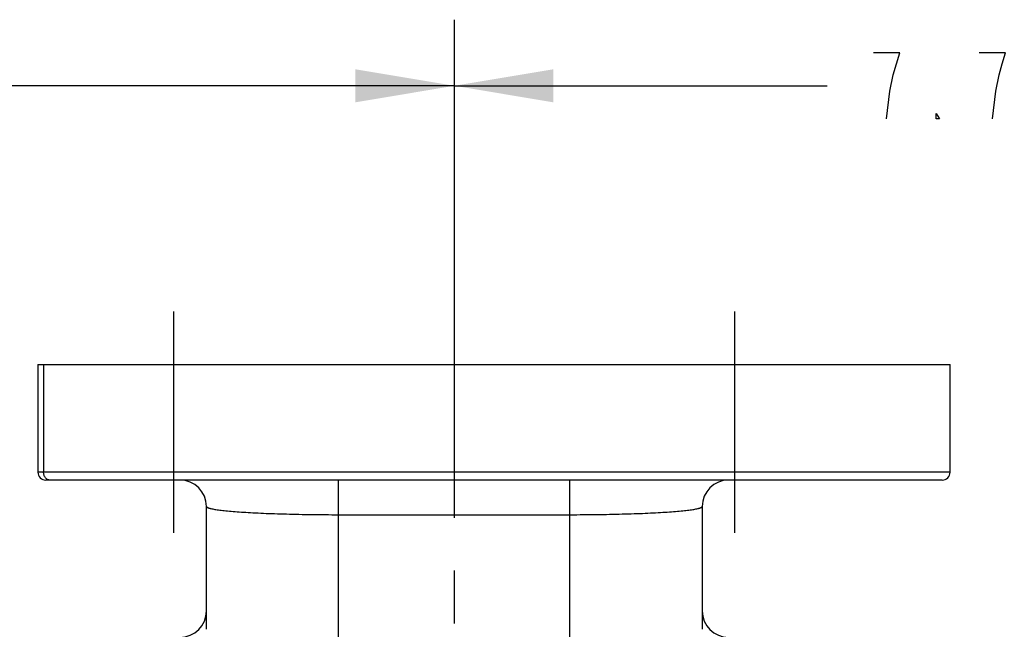
# Model space of a CAD drawing. Units: inches. Extents: x 0 to 22.3, y -0.1 to 17.2.
# Drawn here: x 8.2 to 10, y 8.9 to 10 of the extents above; entities that cross this region are included whole.
import ezdxf

# ---------------------------------------------------------------- set-up
doc = ezdxf.new("R2010")
doc.units = ezdxf.units.IN
doc.header["$LTSCALE"] = 1.21
doc.header["$MEASUREMENT"] = 0
doc.linetypes.add('CENTER', pattern=[0.6, 0.375, -0.075, 0.075, -0.075])
doc.layers.get('0').update_dxf_attribs({"linetype": 'CONTINUOUS'})
doc.layers.add('AXIS', color=7, linetype='CONTINUOUS')
doc.layers.add('DIMENSIONS', color=7, linetype='CONTINUOUS')
doc.styles.get("Standard").update_dxf_attribs({"font": 'txt', "width": 0.8})
doc.dimstyles.new('DIMSTYLE_1', dxfattribs={"dimtxt": 0.125, "dimasz": 0.1875, "dimexe": 0.125, "dimexo": 0.0625, "dimgap": 0.0625, "dimtad": 0, "dimtih": 1, "dimtoh": 1, "dimlfac": 4, "dimzin": 4, "dimdsep": 46, "dimtxsty": 'STANDARD', "dimblk": '_FILLED', "dimblk1": '_FILLED', "dimblk2": '_FILLED', "dimcen": 0.09, "dimadec": 0, "dimazin": 0, "dimtp": 0.0001, "dimtm": 0.0001, "dimtfac": 1, "dimtofl": 0, "dimtmove": 0, "dimatfit": 3, "dimldrblk": '_FILLED', "dimfxl": 1, "dimtolj": 1, "dimtzin": 4, "dimarcsym": 0})
doc.dimstyles.new('DIMSTYLE_3', dxfattribs={"dimtxt": 0.125, "dimasz": 0.1875, "dimexe": 0.125, "dimexo": 0.0625, "dimgap": 0.09, "dimtad": 0, "dimtih": 1, "dimtoh": 1, "dimlfac": 4, "dimzin": 4, "dimdsep": 46, "dimtxsty": 'STANDARD', "dimblk": '_FILLED', "dimblk1": '_FILLED', "dimblk2": '_FILLED', "dimcen": 0.09, "dimadec": 0, "dimazin": 0, "dimtp": 0.0001, "dimtm": 0.0001, "dimtfac": 1, "dimtmove": 0, "dimatfit": 2, "dimldrblk": '_FILLED', "dimfxl": 1, "dimtolj": 1, "dimtzin": 4, "dimarcsym": 0})
doc.dimstyles.new('DIMSTYLE_4', dxfattribs={"dimtxt": 0.125, "dimasz": 0.1875, "dimexe": 0.125, "dimexo": 0.0625, "dimgap": 0.0625, "dimtad": 0, "dimtih": 1, "dimtoh": 1, "dimdec": 0, "dimlfac": 4, "dimzin": 4, "dimdsep": 46, "dimtxsty": 'STANDARD', "dimblk": '_FILLED', "dimblk1": '_FILLED', "dimblk2": '_FILLED', "dimcen": 0.09, "dimadec": 0, "dimazin": 0, "dimtp": 0.5, "dimtm": 0.5, "dimtfac": 1, "dimtdec": 0, "dimtofl": 0, "dimtmove": 0, "dimatfit": 3, "dimldrblk": '_FILLED', "dimfxl": 1, "dimtolj": 1, "dimtzin": 4, "dimarcsym": 0})

# ---------------------------------------------------------------- blocks, each defined once
blk = doc.blocks.new('_FILLED')
at = {"color": 0, "linetype": 'BYBLOCK'}
blk.add_solid([(0, 0), (-1, 0.1667), (-1, -0.1667)], dxfattribs=at)
blk = doc.blocks.new('*D9')
at = {"layer": 'DIMENSIONS', "color": 2, "linetype": 'CONTINUOUS'}
for p, q in [((4.5413, 7.7706), (4.5413, 10.0201)), ((8.9963, 9.6556), (8.9963, 10.0201)), ((4.5413, 9.8951), (6.4563, 9.8951)), ((8.9963, 9.8951), (7.0813, 9.8951))]:
    blk.add_line(p, q, dxfattribs=at)
at = {"layer": 'DIMENSIONS', "color": 2, "linetype": 'CONTINUOUS', "xscale": 0.1875, "yscale": 0.1875, "zscale": 0.1875}
for p, rotation in [((4.5413, 9.8951), 180), ((8.9963, 9.8951), 360)]:
    blk.add_blockref('_FILLED', p, dxfattribs=dict(at, rotation=rotation))
blk = doc.blocks.new('*D10')
at = {"layer": 'DIMENSIONS', "color": 2, "linetype": 'CONTINUOUS'}
for p, q in [((8.9963, 9.4816), (8.9963, 10.0201)), ((10.9313, 7.6113), (10.9313, 10.0201)), ((8.9963, 9.8951), (9.7013, 9.8951)), ((10.9313, 9.8951), (10.2263, 9.8951))]:
    blk.add_line(p, q, dxfattribs=at)
at = {"layer": 'DIMENSIONS', "color": 2, "linetype": 'CONTINUOUS', "xscale": 0.1875, "yscale": 0.1875, "zscale": 0.1875, "rotation": 180}
blk.add_blockref('_FILLED', (8.9963, 9.8951), dxfattribs=at)
at = {"layer": 'DIMENSIONS', "color": 2, "linetype": 'CONTINUOUS', "xscale": 0.1875, "yscale": 0.1875, "zscale": 0.1875}
blk.add_blockref('_FILLED', (10.9313, 9.8951), dxfattribs=at)
blk = doc.blocks.new('*D20')
at = {"layer": 'DIMENSIONS', "color": 2, "linetype": 'CONTINUOUS'}
for p, q in [((9.685, 8.2597), (10.8741, 9.4488)), ((9.5708, 6.9964), (10.8741, 5.6931))]:
    blk.add_line(p, q, dxfattribs=at)
for start, end in [(2.8312, 45), (315, 357.1688)]:
    blk.add_arc((8.9963, 7.5709), 2.5307, start, end, dxfattribs=at)
for points in [[(10.9362, 9.2443), (10.7857, 9.3604), (10.8904, 9.2017)], [(10.8904, 5.9402), (10.7857, 5.7815), (10.9362, 5.8976)]]:
    blk.add_solid(points, dxfattribs=at)
blk = doc.blocks.new('*D21')
at = {"layer": 'DIMENSIONS', "color": 2, "linetype": 'CONTINUOUS'}
for p, q in [((7.9506, 9.0815), (7.7631, 9.0815)), ((8.4223, 8.1843), (7.9506, 9.0815))]:
    blk.add_line(p, q, dxfattribs=at)
at = {"layer": 'DIMENSIONS', "color": 2, "linetype": 'CONTINUOUS', "xscale": 0.1875, "yscale": 0.1875, "zscale": 0.1875, "rotation": 297.7324268835}
blk.add_blockref('_FILLED', (8.4223, 8.1843), dxfattribs=at)

msp = doc.modelspace()

# ---------------------------------------------------------------- linework, layer by layer
at = {"color": 7, "linetype": 'CONTINUOUS'}
for q in [(8.2088, 9.1647), (9.9338, 9.3684)]:
    msp.add_line((8.2088, 9.3684), q, dxfattribs=at)
at = {"color": 9, "linetype": 'CONTINUOUS'}
msp.add_line((8.2195, 9.3684), (8.2195, 9.1647), dxfattribs=at)
at = {"layer": 'AXIS', "color": 7, "linetype": 'CENTER'}
for p, q in [((8.9963, 7.5709), (8.9963, 9.5931)), ((8.466, 9.0497), (8.466, 9.4684)), ((9.5266, 9.0497), (9.5266, 9.4684))]:
    msp.add_line(p, q, dxfattribs=at)
at = {"layer": 'AXIS', "color": 7, "linetype": 'CONTINUOUS'}
for p, q in [((8.2088, 9.3684), (8.2088, 9.1647)), ((9.9338, 9.1647), (9.9338, 9.3684)), ((9.9188, 9.1497), (8.2238, 9.1497)), ((8.5275, 8.8675), (8.5275, 9.0997)), ((9.465, 9.0997), (9.465, 8.8675))]:
    msp.add_line(p, q, dxfattribs=at)
at = {"layer": 'AXIS', "color": 9, "linetype": 'CONTINUOUS'}
for p, q in [((9.9338, 9.1647), (8.2088, 9.1647)), ((8.7775, 8.5363), (8.7775, 9.1497)), ((9.215, 8.6867), (9.215, 9.1497)), ((8.7775, 9.0842), (9.215, 9.0842))]:
    msp.add_line(p, q, dxfattribs=at)
at = {"layer": 'AXIS', "color": 7, "linetype": 'CONTINUOUS'}
for centre, radius, start, end in [((8.2238, 9.1647), 0.015, 180, 270), ((9.9188, 9.1647), 0.015, 270, 360), ((8.4775, 9.0997), 0.05, 0, 90), ((9.515, 9.0997), 0.05, 90, 180), ((8.4775, 8.9022), 0.05, 270, 360), ((9.515, 8.9022), 0.05, 180, 270)]:
    msp.add_arc(centre, radius, start, end, dxfattribs=at)
at = {"layer": 'AXIS', "color": 9, "linetype": 'CONTINUOUS'}
for points, knots in [([(8.2319, 9.1497), (8.2311, 9.1497), (8.2295, 9.1499), (8.2271, 9.1508), (8.2249, 9.1522), (8.223, 9.1541), (8.2215, 9.1563), (8.2204, 9.159), (8.2197, 9.1618), (8.2195, 9.1637), (8.2195, 9.1647)], [0, 0, 0, 0, 0.113282, 0.228467, 0.347096, 0.470076, 0.5976, 0.729182, 0.863785, 1, 1, 1, 1]), ([(8.5275, 9.0997), (8.5275, 9.0996), (8.5276, 9.0993), (8.5278, 9.0989), (8.5282, 9.0986), (8.5287, 9.0982), (8.5293, 9.0978), (8.5301, 9.0975), (8.531, 9.0971), (8.5321, 9.0968), (8.5333, 9.0964), (8.5351, 9.0959), (8.5378, 9.0953), (8.5414, 9.0946), (8.5456, 9.0939), (8.5503, 9.0932), (8.5556, 9.0926), (8.5613, 9.0919), (8.5701, 9.091), (8.5822, 9.09), (8.5983, 9.0889), (8.6161, 9.0879), (8.6357, 9.0869), (8.6568, 9.0861), (8.6793, 9.0855), (8.7028, 9.0849), (8.7357, 9.0844), (8.7607, 9.0842), (8.7775, 9.0842)], [0, 0, 0, 0, 0.001482, 0.00316, 0.005175, 0.007608, 0.010506, 0.013896, 0.017795, 0.022212, 0.027154, 0.032625, 0.045164, 0.059836, 0.076639, 0.095561, 0.116584, 0.139684, 0.164833, 0.221136, 0.285156, 0.35646, 0.43451, 0.518656, 0.608129, 0.702041, 0.799395, 1, 1, 1, 1]), ([(9.215, 9.0842), (9.2319, 9.0842), (9.2569, 9.0844), (9.2897, 9.0849), (9.3133, 9.0855), (9.3357, 9.0861), (9.3568, 9.0869), (9.3764, 9.0879), (9.3943, 9.0889), (9.4103, 9.09), (9.4225, 9.091), (9.4312, 9.0919), (9.437, 9.0926), (9.4423, 9.0932), (9.447, 9.0939), (9.4511, 9.0946), (9.4548, 9.0953), (9.4574, 9.0959), (9.4593, 9.0964), (9.4605, 9.0968), (9.4616, 9.0971), (9.4625, 9.0975), (9.4632, 9.0978), (9.4639, 9.0982), (9.4644, 9.0986), (9.4647, 9.0989), (9.465, 9.0993), (9.465, 9.0996), (9.465, 9.0997)], [0, 0, 0, 0, 0.200605, 0.297959, 0.391871, 0.481344, 0.56549, 0.64354, 0.714844, 0.778864, 0.835167, 0.860316, 0.883416, 0.904439, 0.923361, 0.940164, 0.954836, 0.967375, 0.972846, 0.977788, 0.982205, 0.986104, 0.989494, 0.992392, 0.994825, 0.99684, 0.998518, 1, 1, 1, 1])]:
    msp.add_open_spline(points, degree=3, knots=knots, dxfattribs=at)
at = {"layer": 'DIMENSIONS', "color": 2, "linetype": 'CONTINUOUS'}
for points in [[(9.8138, 9.8326), (9.82, 9.8847), (9.8263, 9.9159), (9.8325, 9.9368), (9.8388, 9.9576), (9.7888, 9.9576)], [(10.0138, 9.8326), (10.02, 9.8847), (10.0263, 9.9159), (10.0325, 9.9368), (10.0388, 9.9576), (9.9888, 9.9576)], [(9.9138, 9.8326), (9.9075, 9.8326), (9.9075, 9.843), (9.9138, 9.8326)]]:
    msp.add_lwpolyline(points, dxfattribs=at)

# ---------------------------------------------------------------- dimensions: what is measured, and where the dimension line sits
dim = msp.add_linear_dim(base=(8.9963, 9.8951), p1=(4.5413, 7.7081), p2=(8.9963, 9.5931), dimstyle='DIMSTYLE_1', dxfattribs=at)
dim.commit()
dim.dimension.update_dxf_attribs({"geometry": '*D9', "text_midpoint": (6.5188, 9.8326), "dimtype": 160})
dim = msp.add_linear_dim(base=(8.9963, 9.8951), p1=(10.9313, 7.5488), p2=(8.9963, 9.4191), angle=180, dimstyle='DIMSTYLE_1', dxfattribs=at)
dim.commit()
dim.dimension.update_dxf_attribs({"geometry": '*D10', "text_midpoint": (9.7638, 9.8326), "dimtype": 160})
dim = msp.add_angular_dim_2l(base=(11.5269, 7.5709), line1=((9.5087, 7.0585), (9.5266, 7.0406)), line2=((9.623, 8.1976), (9.6409, 8.2155)), text='4X <>', dimstyle='DIMSTYLE_4', dxfattribs=at)
dim.commit()
dim.dimension.update_dxf_attribs({"geometry": '*D20', "text_midpoint": (11.2353, 7.5084), "dimtype": 162})
dim = msp.add_diameter_dim_2p(p1=(8.4223, 8.1843), p2=(8.5096, 8.0183), text='4X %%c<> THRU', dimstyle='DIMSTYLE_3', override={"dimpost": '<>'}, dxfattribs=at)
dim.commit()
dim.dimension.update_dxf_attribs({"geometry": '*D21', "text_midpoint": (6.4339, 9.019), "dimtype": 163})

doc.saveas('drawing.dxf')
